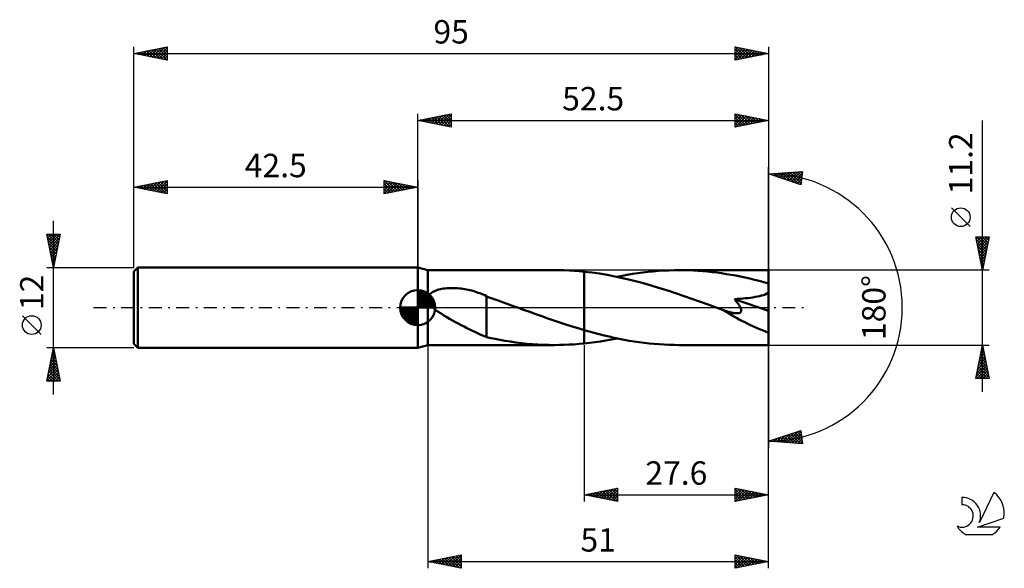
# Model space of a CAD drawing. Units: millimetres. Extents: x -17 to 130, y -39 to 43.
import ezdxf
from ezdxf.enums import TextEntityAlignment as Align

# ---------------------------------------------------------------- set-up
doc = ezdxf.new("R2010")
doc.units = ezdxf.units.MM
doc.header["$LTSCALE"] = 4.85
doc.linetypes.add('LONGDASH_DASH', pattern=[0.85, 0.4, -0.2, 0.05, -0.2])
for name, color, linetype in [('1', 4, 'CONTINUOUS'), ('2', 7, 'CONTINUOUS'), ('4', 2, 'LONGDASH_DASH'), ('CUT', 1, 'CONTINUOUS'), ('NOCUT', 7, 'CONTINUOUS'), ('SK1', 4, 'CONTINUOUS'), ('SK2', 7, 'CONTINUOUS'), ('SK4', 2, 'LONGDASH_DASH'), ('SK6', 5, 'CONTINUOUS')]:
    doc.layers.add(name, color=color, linetype=linetype)
doc.styles.get("Standard").update_dxf_attribs({"font": 'Monospac821 BT'})

msp = doc.modelspace()

# ---------------------------------------------------------------- linework, layer by layer
at = {"layer": '1', "color": 4, "linetype": 'CONTINUOUS', "lineweight": 50}
for p, q in [((44, 5.6), (42.5, 6)), ((42.5, -6), (42.5, 6)), ((44, 5.6), (62.98, 5.6)), ((44, -5.6), (44, 5.6)), ((63.69, 5.59), (62.95, 5.6)), ((64.43, 5.58), (63.69, 5.59)), ((65.17, 5.54), (64.43, 5.58)), ((65.91, 5.5), (65.17, 5.54)), ((66.66, 5.44), (65.91, 5.5)), ((67.4, 5.37), (66.66, 5.44)), ((68.55, 5.24), (67.4, 5.37)), ((67.4, 5.37), (67.4, 5.37)), ((67.4, 5.37), (67.4, 5.37)), ((67.4, 5.37), (67.4, 5.37)), ((67.4, 5.37), (67.4, 5.37)), ((67.4, 5.37), (67.4, 5.37)), ((67.4, 5.37), (67.4, 5.37)), ((67.4, -3.37), (67.4, 5.37)), ((67.4, -5.37), (67.4, 5.37)), ((69.7, 5.08), (68.55, 5.24)), ((70.85, 4.89), (69.7, 5.08)), ((72, 4.67), (70.85, 4.89)), ((73.15, 4.42), (72, 4.67)), ((72.31, 4.61), (73.09, 4.76)), ((73.09, 4.76), (73.86, 4.9)), ((74.31, 4.15), (73.15, 4.42)), ((73.86, 4.9), (74.64, 5.03)), ((74.64, 5.03), (75.42, 5.15)), ((75.42, 5.15), (76.2, 5.25)), ((76.2, 5.25), (76.97, 5.35)), ((76.97, 5.35), (77.75, 5.42)), ((77.75, 5.42), (78.53, 5.49)), ((78.53, 5.49), (79.3, 5.54)), ((79.3, 5.54), (80.08, 5.57)), ((80.08, 5.57), (80.86, 5.59)), ((80.86, 5.59), (81.63, 5.6)), ((82.34, 5.59), (81.63, 5.6)), ((95, 5.6), (81.63, 5.6)), ((83.04, 5.58), (82.34, 5.59)), ((83.75, 5.55), (83.04, 5.58)), ((84.45, 5.51), (83.75, 5.55)), ((85.15, 5.45), (84.45, 5.51)), ((85.86, 5.39), (85.15, 5.45)), ((86.56, 5.32), (85.86, 5.39)), ((87.27, 5.23), (86.56, 5.32)), ((87.97, 5.13), (87.27, 5.23)), ((88.68, 5.02), (87.97, 5.13)), ((89.38, 4.91), (88.68, 5.02)), ((90.09, 4.78), (89.38, 4.91)), ((90.79, 4.64), (90.09, 4.78)), ((91.49, 4.49), (90.79, 4.64)), ((92.19, 4.33), (91.49, 4.49)), ((95, -5.6), (95, 5.6)), ((75.46, 3.86), (74.31, 4.15)), ((76.61, 3.55), (75.46, 3.86)), ((77.75, 3.22), (76.61, 3.55)), ((78.9, 2.87), (77.75, 3.22)), ((92.89, 4.17), (92.19, 4.33)), ((93.59, 3.99), (92.89, 4.17)), ((94.3, 3.81), (93.59, 3.99)), ((95, 3.62), (94.3, 3.81)), ((44.02, 1.39), (44.05, 1.54)), ((44.05, 1.54), (44.1, 1.68)), ((44.1, 1.68), (44.18, 1.82)), ((44.18, 1.82), (44.27, 1.94)), ((44.27, 1.94), (44.38, 2.05)), ((44.38, 2.05), (44.5, 2.15)), ((44.5, 2.15), (44.63, 2.25)), ((44.63, 2.25), (44.77, 2.34)), ((44.77, 2.34), (44.93, 2.42)), ((44.93, 2.42), (45.1, 2.49)), ((45.1, 2.49), (45.28, 2.56)), ((45.28, 2.56), (45.48, 2.63)), ((45.48, 2.63), (45.68, 2.69)), ((45.68, 2.69), (45.9, 2.74)), ((45.9, 2.74), (46.13, 2.79)), ((46.13, 2.79), (46.37, 2.83)), ((46.37, 2.83), (46.62, 2.86)), ((46.62, 2.86), (46.88, 2.89)), ((46.88, 2.89), (47.14, 2.91)), ((47.14, 2.91), (47.4, 2.92)), ((47.4, 2.92), (47.67, 2.92)), ((47.94, 2.92), (47.67, 2.92)), ((48.2, 2.91), (47.94, 2.92)), ((48.47, 2.89), (48.2, 2.91)), ((48.73, 2.87), (48.47, 2.89)), ((49, 2.84), (48.73, 2.87)), ((49.26, 2.81), (49, 2.84)), ((49.52, 2.77), (49.26, 2.81)), ((49.78, 2.72), (49.52, 2.77)), ((50.04, 2.67), (49.78, 2.72)), ((50.3, 2.61), (50.04, 2.67)), ((50.55, 2.55), (50.3, 2.61)), ((50.81, 2.48), (50.55, 2.55)), ((51.06, 2.4), (50.81, 2.48)), ((51.31, 2.32), (51.06, 2.4)), ((51.56, 2.23), (51.31, 2.32)), ((51.8, 2.14), (51.56, 2.23)), ((52.05, 2.05), (51.8, 2.14)), ((52.29, 1.95), (52.05, 2.05)), ((52.53, 1.84), (52.29, 1.95)), ((52.77, 1.73), (52.53, 1.84)), ((52.77, 1.68), (52.77, 1.73)), ((53.36, 1.47), (52.77, 1.68)), ((52.77, 1.61), (52.77, 1.68)), ((52.77, 1.53), (52.77, 1.61)), ((52.77, 1.42), (52.77, 1.53)), ((80.05, 2.5), (78.9, 2.87)), ((81.2, 2.12), (80.05, 2.5)), ((82.35, 1.73), (81.2, 2.12)), ((83.5, 1.32), (82.35, 1.73)), ((91.93, 1.43), (92.29, 1.48)), ((92.29, 1.48), (92.64, 1.53)), ((92.64, 1.53), (92.99, 1.59)), ((92.99, 1.59), (93.32, 1.65)), ((93.32, 1.65), (93.64, 1.72)), ((93.64, 1.72), (93.94, 1.8)), ((93.94, 1.8), (94.22, 1.88)), ((94.22, 1.88), (94.49, 1.98)), ((94.49, 1.98), (94.76, 2.1)), ((94.76, 2.1), (95, 2.23)), ((44.02, 1.24), (44.02, 1.39)), ((44.05, 1.08), (44.02, 1.24)), ((44.1, 0.93), (44.05, 1.08)), ((44.16, 0.78), (44.1, 0.93)), ((44.24, 0.65), (44.16, 0.78)), ((44.33, 0.51), (44.24, 0.65)), ((44.43, 0.38), (44.33, 0.51)), ((44.55, 0.25), (44.43, 0.38)), ((44.67, 0.12), (44.55, 0.25)), ((44.8, 0), (44.67, 0.12)), ((45.18, -0.32), (44.8, 0)), ((52.77, 1.31), (52.77, 1.42)), ((52.77, 1.17), (52.77, 1.31)), ((52.77, 1.03), (52.77, 1.17)), ((52.77, 0.87), (52.77, 1.03)), ((52.77, 0.7), (52.77, 0.87)), ((52.77, 0.51), (52.77, 0.7)), ((52.77, 0.32), (52.77, 0.51)), ((52.77, 0.11), (52.77, 0.32)), ((52.77, -0.1), (52.77, 0.11)), ((53.95, 1.25), (53.36, 1.47)), ((54.56, 1.04), (53.95, 1.25)), ((55.2, 0.81), (54.56, 1.04)), ((55.87, 0.57), (55.2, 0.81)), ((56.55, 0.33), (55.87, 0.57)), ((56.7, 0.27), (56.55, 0.33)), ((56.85, 0.22), (56.7, 0.27)), ((57, 0.16), (56.85, 0.22)), ((57.14, 0.11), (57, 0.16)), ((57.29, 0.05), (57.14, 0.11)), ((57.44, 0), (57.29, 0.05)), ((58.34, -0.33), (57.44, 0)), ((84.64, 0.92), (83.5, 1.32)), ((85.79, 0.5), (84.64, 0.92)), ((86.93, 0.09), (85.79, 0.5)), ((88.08, -0.33), (86.93, 0.09)), ((89.89, 1.26), (90.32, 1.29)), ((89.98, 1.15), (89.89, 1.26)), ((95, -0.5), (89.89, 1.26)), ((90.08, 1.04), (89.98, 1.15)), ((90.17, 0.93), (90.08, 1.04)), ((90.26, 0.82), (90.17, 0.93)), ((90.34, 0.71), (90.26, 0.82)), ((90.32, 1.29), (90.74, 1.32)), ((90.42, 0.6), (90.34, 0.71)), ((90.5, 0.49), (90.42, 0.6)), ((90.58, 0.38), (90.5, 0.49)), ((90.65, 0.26), (90.58, 0.38)), ((90.72, 0.15), (90.65, 0.26)), ((90.78, 0.03), (90.72, 0.15)), ((90.74, 1.32), (91.15, 1.35)), ((90.83, -0.08), (90.78, 0.03)), ((91.15, 1.35), (91.55, 1.39)), ((91.55, 1.39), (91.93, 1.43)), ((45.57, -0.62), (45.18, -0.32)), ((46, -0.9), (45.57, -0.62)), ((46.42, -1.17), (46, -0.9)), ((46.85, -1.43), (46.42, -1.17)), ((47.27, -1.68), (46.85, -1.43)), ((52.77, -0.33), (52.77, -0.1)), ((52.77, -0.56), (52.77, -0.33)), ((52.77, -0.8), (52.77, -0.56)), ((52.77, -1.04), (52.77, -0.8)), ((52.77, -1.29), (52.77, -1.04)), ((52.77, -1.54), (52.77, -1.29)), ((59.25, -0.66), (58.34, -0.33)), ((60.16, -0.98), (59.25, -0.66)), ((61.06, -1.3), (60.16, -0.98)), ((61.97, -1.62), (61.06, -1.3)), ((88.11, -0.34), (88.08, -0.33)), ((88.14, -0.35), (88.11, -0.34)), ((88.18, -0.36), (88.14, -0.35)), ((88.21, -0.38), (88.18, -0.36)), ((88.24, -0.39), (88.21, -0.38)), ((88.27, -0.4), (88.24, -0.39)), ((88.39, -0.44), (88.27, -0.4)), ((88.5, -0.48), (88.39, -0.44)), ((88.61, -0.52), (88.5, -0.48)), ((88.72, -0.55), (88.61, -0.52)), ((88.83, -0.58), (88.72, -0.55)), ((88.93, -0.62), (88.83, -0.58)), ((89.03, -0.65), (88.93, -0.62)), ((89.13, -0.67), (89.03, -0.65)), ((89.23, -0.7), (89.13, -0.67)), ((89.33, -0.72), (89.23, -0.7)), ((89.42, -0.75), (89.33, -0.72)), ((89.51, -0.77), (89.42, -0.75)), ((89.61, -0.79), (89.51, -0.77)), ((89.72, -0.81), (89.61, -0.79)), ((89.83, -0.83), (89.72, -0.81)), ((89.95, -0.84), (89.83, -0.83)), ((90.07, -0.86), (89.95, -0.84)), ((90.19, -0.86), (90.07, -0.86)), ((90.31, -0.86), (90.19, -0.86)), ((90.31, -0.86), (90.42, -0.86)), ((90.42, -0.86), (90.53, -0.84)), ((90.53, -0.84), (90.63, -0.82)), ((90.63, -0.82), (90.72, -0.78)), ((90.72, -0.78), (90.79, -0.73)), ((90.79, -0.73), (90.85, -0.66)), ((90.87, -0.19), (90.83, -0.08)), ((90.85, -0.66), (90.89, -0.58)), ((90.9, -0.29), (90.87, -0.19)), ((90.89, -0.58), (90.91, -0.5)), ((90.91, -0.4), (90.9, -0.29)), ((90.91, -0.5), (90.91, -0.4)), ((47.71, -1.92), (47.27, -1.68)), ((48.14, -2.16), (47.71, -1.92)), ((48.57, -2.39), (48.14, -2.16)), ((49, -2.62), (48.57, -2.39)), ((49.43, -2.85), (49, -2.62)), ((49.85, -3.07), (49.43, -2.85)), ((52.77, -1.79), (52.77, -1.54)), ((52.77, -1.79), (52.77, -1.78)), ((52.77, -1.78), (52.77, -1.78)), ((52.77, -1.78), (52.77, -1.78)), ((52.77, -1.78), (52.77, -1.78)), ((52.77, -4.41), (52.77, -1.78)), ((52.77, -1.79), (52.77, -1.79)), ((62.87, -1.93), (61.97, -1.62)), ((63.78, -2.24), (62.87, -1.93)), ((64.68, -2.54), (63.78, -2.24)), ((65.59, -2.83), (64.68, -2.54)), ((66.49, -3.1), (65.59, -2.83)), ((50.28, -3.29), (49.85, -3.07)), ((50.7, -3.5), (50.28, -3.29)), ((51.12, -3.7), (50.7, -3.5)), ((51.54, -3.88), (51.12, -3.7)), ((51.94, -4.06), (51.54, -3.88)), ((52.36, -4.23), (51.94, -4.06)), ((52.77, -4.38), (52.36, -4.23)), ((53.43, -4.56), (52.77, -4.41)), ((67.4, -3.37), (66.49, -3.1)), ((67.4, -3.37), (67.4, -3.37)), ((67.4, -3.37), (67.4, -3.37)), ((68.15, -3.59), (67.4, -3.37)), ((68.89, -3.79), (68.15, -3.59)), ((69.64, -3.99), (68.89, -3.79)), ((70.39, -4.17), (69.64, -3.99)), ((71.13, -4.35), (70.39, -4.17)), ((71.88, -4.51), (71.13, -4.35)), ((42.5, -6), (44, -5.6)), ((44, -5.6), (62.98, -5.6)), ((54.09, -4.69), (53.43, -4.56)), ((54.78, -4.83), (54.09, -4.69)), ((55.56, -4.96), (54.78, -4.83)), ((56.37, -5.09), (55.56, -4.96)), ((57.19, -5.21), (56.37, -5.09)), ((58.01, -5.31), (57.19, -5.21)), ((58.83, -5.4), (58.01, -5.31)), ((59.65, -5.47), (58.83, -5.4)), ((60.48, -5.53), (59.65, -5.47)), ((61.3, -5.57), (60.48, -5.53)), ((62.12, -5.59), (61.3, -5.57)), ((62.95, -5.6), (62.12, -5.59)), ((62.95, -5.6), (63.69, -5.59)), ((63.69, -5.59), (64.43, -5.58)), ((64.43, -5.58), (65.17, -5.54)), ((65.17, -5.54), (65.91, -5.5)), ((65.91, -5.5), (66.66, -5.44)), ((66.66, -5.44), (67.4, -5.37)), ((67.4, -5.37), (68.22, -5.28)), ((67.4, -5.37), (67.4, -5.37)), ((67.4, -5.37), (67.4, -5.37)), ((67.4, -5.37), (67.4, -5.37)), ((67.4, -5.37), (67.4, -5.37)), ((67.4, -5.37), (67.4, -5.37)), ((67.4, -5.37), (67.4, -5.37)), ((68.22, -5.28), (69.04, -5.17)), ((69.04, -5.17), (69.86, -5.05)), ((69.86, -5.05), (70.67, -4.92)), ((70.67, -4.92), (71.49, -4.77)), ((71.49, -4.77), (72.31, -4.61)), ((72.63, -4.67), (71.88, -4.51)), ((73.38, -4.82), (72.63, -4.67)), ((74.13, -4.95), (73.38, -4.82)), ((74.88, -5.07), (74.13, -4.95)), ((75.63, -5.18), (74.88, -5.07)), ((76.38, -5.28), (75.63, -5.18)), ((77.13, -5.36), (76.38, -5.28)), ((77.88, -5.44), (77.13, -5.36)), ((78.63, -5.49), (77.88, -5.44)), ((79.38, -5.54), (78.63, -5.49)), ((80.13, -5.57), (79.38, -5.54)), ((80.88, -5.59), (80.13, -5.57)), ((81.63, -5.6), (80.88, -5.59)), ((81.63, -5.6), (95, -5.6))]:
    msp.add_line(p, q, dxfattribs=at)
msp.add_ellipse((95, 0), major_axis=(-10.81, 4.59), ratio=0.297144, start_param=1.031125, end_param=1.696231, dxfattribs=at)
at = {"layer": '2', "color": 7, "linetype": 'CONTINUOUS', "lineweight": 25}
for p, q in [((42.5, 6), (42.5, 29)), ((42.5, 28), (47.5, 29)), ((42.5, 28), (95, 28)), ((47.5, 27), (42.5, 28)), ((42.5, 28), (42.5, 28)), ((42.85, 27.93), (43.03, 28.11)), ((42.85, 28.07), (43.03, 27.89)), ((43.21, 27.86), (43.56, 28.21)), ((43.21, 28.14), (43.56, 27.79)), ((43.56, 27.79), (44.09, 28.32)), ((43.56, 28.21), (44.09, 27.68)), ((43.91, 27.72), (44.62, 28.42)), ((43.92, 28.28), (44.62, 27.58)), ((44.27, 27.65), (45.15, 28.53)), ((44.27, 28.35), (45.15, 27.47)), ((44.62, 27.58), (45.68, 28.64)), ((44.62, 28.42), (45.68, 27.36)), ((44.97, 27.51), (46.21, 28.74)), ((44.98, 28.5), (46.21, 27.26)), ((45.33, 27.43), (46.74, 28.85)), ((45.33, 28.57), (46.74, 27.15)), ((45.68, 27.36), (47.27, 28.95)), ((45.68, 28.64), (47.27, 27.05)), ((46.03, 27.29), (47.5, 28.76)), ((46.04, 28.71), (47.5, 27.24)), ((46.39, 28.78), (47.5, 27.67)), ((46.39, 27.22), (47.5, 28.33)), ((46.74, 28.85), (47.5, 28.09)), ((47.1, 28.92), (47.5, 28.52)), ((47.45, 28.99), (47.5, 28.94)), ((47.5, 29), (47.5, 27)), ((90, 27), (90, 29)), ((90, 29), (95, 28)), ((90, 28.64), (90.3, 28.94)), ((90, 28.22), (90.65, 28.87)), ((90, 28.87), (91.56, 27.31)), ((90, 27.79), (91.01, 28.8)), ((90, 27.37), (91.36, 28.73)), ((90, 28.44), (91.2, 27.24)), ((90, 28.02), (90.85, 27.17)), ((95, 28), (90, 27)), ((90.07, 27.01), (91.71, 28.66)), ((90.36, 28.93), (91.91, 27.38)), ((90.6, 27.12), (92.07, 28.59)), ((90.9, 28.82), (92.26, 27.45)), ((91.13, 27.23), (92.42, 28.52)), ((91.43, 28.71), (92.62, 27.52)), ((91.66, 27.33), (92.78, 28.44)), ((91.96, 28.61), (92.97, 27.59)), ((92.19, 27.44), (93.13, 28.37)), ((92.49, 28.5), (93.32, 27.66)), ((92.72, 27.54), (93.48, 28.3)), ((93.02, 28.4), (93.68, 27.74)), ((93.25, 27.65), (93.84, 28.23)), ((93.55, 28.29), (94.03, 27.81)), ((93.78, 27.76), (94.19, 28.16)), ((94.08, 28.18), (94.38, 27.88)), ((94.31, 27.86), (94.54, 28.09)), ((94.61, 28.08), (94.74, 27.95)), ((94.84, 27.97), (94.9, 28.02)), ((95, 29), (95, 0)), ((127, -12.6), (127, 28)), ((46.74, 27.15), (47.5, 27.91)), ((47.1, 27.08), (47.5, 27.49)), ((47.45, 27.01), (47.5, 27.06)), ((90, 27.59), (90.5, 27.1)), ((90, 27.17), (90.14, 27.03)), ((95, 0), (95, 21)), ((95, 20), (100.09, 20.37)), ((99.84, 18.38), (95, 20)), ((95.05, 20), (95.07, 19.98)), ((95.18, 19.94), (95.25, 20.02)), ((95.44, 20.03), (95.71, 19.76)), ((95.49, 19.83), (95.71, 20.05)), ((95.81, 19.73), (96.17, 20.08)), ((95.84, 20.06), (96.35, 19.55)), ((96.13, 19.62), (96.63, 20.12)), ((96.23, 20.09), (96.99, 19.34)), ((96.45, 19.52), (97.08, 20.15)), ((96.63, 20.12), (97.62, 19.12)), ((96.77, 19.41), (97.54, 20.18)), ((97.02, 20.15), (98.26, 18.91)), ((97.08, 19.3), (98, 20.22)), ((97.4, 19.2), (98.45, 20.25)), ((97.42, 20.17), (98.9, 18.7)), ((97.72, 19.09), (98.91, 20.28)), ((97.82, 20.2), (99.54, 18.48)), ((98.04, 18.98), (99.37, 20.32)), ((98.21, 20.23), (99.86, 18.58)), ((98.36, 18.88), (99.83, 20.35)), ((98.61, 20.26), (99.91, 18.96)), ((98.67, 18.77), (100.06, 20.16)), ((98.99, 18.67), (100, 19.67)), ((99, 20.29), (99.96, 19.34)), ((99.31, 18.56), (99.94, 19.19)), ((99.4, 20.32), (100, 19.71)), ((99.79, 20.35), (100.05, 20.09)), ((100.09, 20.37), (99.84, 18.38)), ((99.63, 18.45), (99.88, 18.7)), ((125.15, 12.12), (122.35, 14.93)), ((127, 5.6), (126, 10.6)), ((126, 10.6), (128, 10.6)), ((126.01, 10.57), (126.03, 10.6)), ((126.08, 10.22), (126.45, 10.6)), ((126.09, 10.6), (127.68, 9.01)), ((126.15, 9.87), (126.88, 10.6)), ((126.22, 9.51), (127.3, 10.6)), ((126.29, 9.16), (127.73, 10.6)), ((126.36, 8.81), (127.96, 10.41)), ((126.51, 10.6), (127.75, 9.36)), ((126.94, 10.6), (127.82, 9.71)), ((128, 10.6), (127, 5.6)), ((127.36, 10.6), (127.89, 10.07)), ((127.78, 10.6), (127.96, 10.42)), ((126.08, 10.18), (127.61, 8.65)), ((126.19, 9.65), (127.54, 8.3)), ((126.3, 9.12), (127.47, 7.94)), ((126.43, 8.45), (127.86, 9.88)), ((126.5, 8.1), (127.75, 9.35)), ((126.4, 8.59), (127.4, 7.59)), ((126.51, 8.06), (127.33, 7.24)), ((126.57, 7.75), (127.64, 8.82)), ((126.61, 7.53), (127.26, 6.88)), ((126.64, 7.39), (127.54, 8.29)), ((126.71, 7.04), (127.43, 7.76)), ((126.72, 7), (127.19, 6.53)), ((126.78, 6.69), (127.33, 7.23)), ((126.83, 6.47), (127.12, 6.18)), ((126.85, 6.33), (127.22, 6.7)), ((126.92, 5.98), (127.11, 6.17)), ((126.93, 5.94), (127.04, 5.82)), ((128, 5.6), (95, 5.6)), ((127, 5.62), (127.01, 5.64)), ((95, -29), (95, 0)), ((95, -39), (95, 0)), ((95, 0), (95, -21)), ((44, -5.6), (44, -39)), ((67.4, -5.6), (67.4, -29)), ((95, -5.6), (128, -5.6)), ((126, -10.6), (127, -5.6)), ((127, -5.6), (128, -10.6)), ((126.48, -8.2), (127.35, -7.33)), ((126.59, -7.67), (127.28, -6.98)), ((126.65, -7.36), (127.53, -8.24)), ((126.69, -7.14), (127.2, -6.62)), ((126.72, -7), (127.42, -7.7)), ((126.79, -6.65), (127.31, -7.17)), ((126.8, -6.61), (127.13, -6.27)), ((126.86, -6.3), (127.21, -6.64)), ((126.9, -6.08), (127.06, -5.92)), ((126.93, -5.94), (127.1, -6.11)), ((126.06, -10.32), (127.63, -8.75)), ((126.16, -9.79), (127.56, -8.39)), ((126.27, -9.26), (127.49, -8.04)), ((126.37, -8.73), (127.42, -7.69)), ((126.37, -8.77), (127.95, -10.36)), ((126.44, -8.42), (127.85, -9.83)), ((126.51, -8.06), (127.74, -9.3)), ((126.58, -7.71), (127.63, -8.77)), ((126.08, -10.19), (126.5, -10.6)), ((126.15, -9.83), (126.92, -10.6)), ((126.2, -10.6), (127.7, -9.1)), ((126.22, -9.48), (127.35, -10.6)), ((126.3, -9.12), (127.77, -10.6)), ((126.62, -10.6), (127.77, -9.45)), ((127.05, -10.6), (127.84, -9.81)), ((127.47, -10.6), (127.91, -10.16)), ((128, -10.6), (126, -10.6)), ((126.01, -10.54), (126.07, -10.6)), ((127.9, -10.6), (127.98, -10.51)), ((95, -20), (99.84, -18.38)), ((96.96, -20.14), (98.15, -18.95)), ((97.35, -20.17), (98.79, -18.73)), ((97.67, -19.11), (98.84, -20.28)), ((97.75, -20.2), (99.43, -18.52)), ((97.99, -19), (99.3, -20.31)), ((98.14, -20.23), (99.85, -18.52)), ((98.31, -18.89), (99.75, -20.34)), ((98.54, -20.26), (99.9, -18.89)), ((98.62, -18.79), (100.07, -20.23)), ((98.94, -18.68), (100.01, -19.75)), ((99.26, -18.58), (99.95, -19.26)), ((99.58, -18.47), (99.89, -18.78)), ((99.84, -18.38), (100.09, -20.37)), ((100.09, -20.37), (95, -20)), ((95.13, -19.96), (95.18, -20.01)), ((95.37, -20.03), (95.6, -19.8)), ((95.44, -19.85), (95.64, -20.05)), ((95.76, -19.75), (96.1, -20.08)), ((95.77, -20.06), (96.24, -19.59)), ((96.08, -19.64), (96.55, -20.11)), ((96.16, -20.08), (96.88, -19.37)), ((96.4, -19.53), (97.01, -20.15)), ((96.56, -20.11), (97.51, -19.16)), ((96.72, -19.43), (97.47, -20.18)), ((97.03, -19.32), (97.93, -20.21)), ((97.35, -19.21), (98.38, -20.24)), ((98.93, -20.28), (99.95, -19.27)), ((99.33, -20.31), (100, -19.65)), ((99.73, -20.34), (100.04, -20.02)), ((67.4, -28), (72.4, -27)), ((67.48, -28.02), (67.52, -27.98)), ((67.66, -27.95), (67.79, -28.08)), ((67.83, -28.09), (68.05, -27.87)), ((68.01, -27.88), (68.32, -28.18)), ((68.18, -28.16), (68.58, -27.76)), ((68.37, -27.81), (68.85, -28.29)), ((68.54, -28.23), (69.11, -27.66)), ((68.72, -27.74), (69.38, -28.4)), ((68.89, -28.3), (69.64, -27.55)), ((69.07, -27.67), (69.91, -28.5)), ((69.24, -28.37), (70.17, -27.45)), ((69.43, -27.59), (70.44, -28.61)), ((69.6, -28.44), (70.7, -27.34)), ((69.78, -27.52), (70.97, -28.71)), ((69.95, -28.51), (71.23, -27.23)), ((70.13, -27.45), (71.5, -28.82)), ((70.31, -28.58), (71.76, -27.13)), ((70.49, -27.38), (72.03, -28.93)), ((70.66, -28.65), (72.29, -27.02)), ((70.84, -27.31), (72.4, -28.87)), ((71.01, -28.72), (72.4, -27.33)), ((71.19, -27.24), (72.4, -28.45)), ((71.37, -28.79), (72.4, -27.76)), ((71.55, -27.17), (72.4, -28.02)), ((71.9, -27.1), (72.4, -27.6)), ((72.26, -27.03), (72.4, -27.17)), ((72.4, -27), (72.4, -29)), ((90, -29), (90, -27)), ((90, -27), (95, -28)), ((90, -27.36), (90.3, -27.06)), ((90, -27.78), (90.65, -27.13)), ((90, -27.14), (91.55, -28.69)), ((90, -28.21), (91.01, -27.2)), ((90, -28.63), (91.36, -27.27)), ((90, -27.56), (91.2, -28.76)), ((90, -27.98), (90.85, -28.83)), ((90.07, -28.99), (91.71, -27.34)), ((90.36, -27.07), (91.91, -28.62)), ((90.6, -28.88), (92.07, -27.41)), ((90.89, -27.18), (92.26, -28.55)), ((91.13, -28.77), (92.42, -27.48)), ((91.42, -27.28), (92.61, -28.48)), ((91.66, -28.67), (92.77, -27.55)), ((91.95, -27.39), (92.97, -28.41)), ((92.19, -28.56), (93.13, -27.63)), ((92.48, -27.5), (93.32, -28.34)), ((92.72, -28.46), (93.48, -27.7)), ((93.01, -27.6), (93.68, -28.26)), ((93.25, -28.35), (93.83, -27.77)), ((93.54, -27.71), (94.03, -28.19)), ((93.78, -28.24), (94.19, -27.84)), ((94.07, -27.81), (94.38, -28.12)), ((94.31, -28.14), (94.54, -27.91)), ((94.6, -27.92), (94.74, -28.05)), ((94.84, -28.03), (94.89, -27.98)), ((67.4, -28), (95, -28)), ((72.4, -29), (67.4, -28)), ((71.72, -28.86), (72.4, -28.18)), ((72.07, -28.93), (72.4, -28.61)), ((95, -28), (90, -29)), ((90, -28.41), (90.49, -28.9)), ((90, -28.83), (90.14, -28.97)), ((44, -38), (49, -37)), ((44, -38), (95, -38)), ((49, -39), (44, -38)), ((44, -38), (44, -38)), ((44.22, -38.04), (44.34, -37.93)), ((44.36, -37.93), (44.53, -38.11)), ((44.58, -38.12), (44.87, -37.83)), ((44.71, -37.86), (45.06, -38.21)), ((44.93, -38.19), (45.4, -37.72)), ((45.06, -37.79), (45.6, -38.32)), ((45.28, -38.26), (45.93, -37.61)), ((45.42, -37.72), (46.13, -38.43)), ((45.64, -38.33), (46.46, -37.51)), ((45.77, -37.65), (46.66, -38.53)), ((45.99, -38.4), (46.99, -37.4)), ((46.12, -37.58), (47.19, -38.64)), ((46.35, -38.47), (47.52, -37.3)), ((46.48, -37.5), (47.72, -38.74)), ((46.7, -38.54), (48.05, -37.19)), ((46.83, -37.43), (48.25, -38.85)), ((47.05, -38.61), (48.58, -37.08)), ((47.18, -37.36), (48.78, -38.96)), ((47.41, -38.68), (49, -37.09)), ((47.54, -37.29), (49, -38.75)), ((47.76, -38.75), (49, -37.51)), ((47.89, -37.22), (49, -38.33)), ((48.11, -38.82), (49, -37.94)), ((48.25, -37.15), (49, -37.91)), ((48.6, -37.08), (49, -37.48)), ((48.95, -37.01), (49, -37.06)), ((49, -37), (49, -39)), ((90, -39), (90, -37)), ((90, -37), (95, -38)), ((90, -37.18), (90.15, -37.03)), ((90, -37.6), (90.5, -37.1)), ((90, -38.02), (90.85, -37.17)), ((90, -38.45), (91.21, -37.24)), ((90, -38.87), (91.56, -37.31)), ((90, -37.32), (91.4, -38.72)), ((90, -37.74), (91.05, -38.79)), ((95, -38), (90, -39)), ((90, -38.17), (90.69, -38.86)), ((90.13, -37.03), (91.76, -38.65)), ((90.37, -38.93), (91.91, -37.38)), ((90.66, -37.13), (92.11, -38.58)), ((90.9, -38.82), (92.27, -37.45)), ((91.19, -37.24), (92.46, -38.51)), ((91.43, -38.71), (92.62, -37.52)), ((91.72, -37.34), (92.82, -38.44)), ((91.96, -38.61), (92.97, -37.59)), ((92.25, -37.45), (93.17, -38.37)), ((92.49, -38.5), (93.33, -37.67)), ((92.78, -37.56), (93.52, -38.3)), ((93.02, -38.4), (93.68, -37.74)), ((93.32, -37.66), (93.88, -38.22)), ((93.55, -38.29), (94.04, -37.81)), ((93.85, -37.77), (94.23, -38.15)), ((94.08, -38.18), (94.39, -37.88)), ((94.38, -37.88), (94.58, -38.08)), ((94.61, -38.08), (94.74, -37.95)), ((94.91, -37.98), (94.94, -38.01)), ((48.47, -38.89), (49, -38.36)), ((48.82, -38.96), (49, -38.78)), ((90, -38.59), (90.34, -38.93))]:
    msp.add_line(p, q, dxfattribs=at)
msp.add_circle((123.75, 13.52), 1.4, dxfattribs=at)
msp.add_arc((95, 0), 20, 270, 90, dxfattribs=at)
at = {"layer": '4', "color": 2, "linetype": 'LONGDASH_DASH', "lineweight": 25}
msp.add_line((42.5, 0), (95, 0), dxfattribs=at)
at = {"layer": 'CUT', "color": 1, "linetype": 'CONTINUOUS', "lineweight": 25}
for p, q in [((95, 5.6), (67.4, 5.6)), ((67.4, 5.6), (67.4, 0)), ((95, 0), (95, 5.6)), ((67.4, 0), (95, 0))]:
    msp.add_line(p, q, dxfattribs=at)
at = {"layer": 'NOCUT', "color": 7, "linetype": 'CONTINUOUS', "lineweight": 25}
for p, q in [((44, 5.6), (42.5, 6)), ((42.5, 6), (42.5, 0)), ((67.4, 5.6), (44, 5.6)), ((67.4, 0), (67.4, 5.6)), ((67.4, 5.6), (67.4, 5.6)), ((67.4, 5.6), (67.4, 0)), ((67.4, 5.6), (67.4, 0)), ((42.5, 0), (67.4, 0))]:
    msp.add_line(p, q, dxfattribs=at)
at = {"layer": 'SK1', "color": 4, "linetype": 'CONTINUOUS', "lineweight": 50}
for p, q in [((0.6, 6), (0, 5.4)), ((42.5, 6), (0.6, 6)), ((0.6, 6), (0.6, -6)), ((0, 5.4), (0, -5.4)), ((42.5, 0), (42.5, 2.62)), ((42.5, 2.56), (42.57, 2.62)), ((42.5, 2.19), (42.91, 2.59)), ((42.5, 2.56), (45.06, 0)), ((42.5, 1.81), (43.21, 2.53)), ((42.5, 1.44), (43.49, 2.43)), ((42.5, 1.07), (43.74, 2.31)), ((42.5, 2.19), (44.69, 0)), ((42.5, 0.7), (43.97, 2.17)), ((42.5, 0.33), (44.18, 2.01)), ((42.5, 1.81), (44.31, 0)), ((42.54, 0), (44.38, 1.83)), ((42.82, 2.6), (45.1, 0.32)), ((42.91, 0), (44.55, 1.64)), ((43.3, 2.5), (45, 0.8)), ((44.06, 2.11), (44.61, 1.56)), ((42.5, 0), (39.88, 0)), ((39.88, -0.07), (39.94, 0)), ((39.91, -0.41), (40.31, 0)), ((39.97, -0.71), (40.69, 0)), ((40.07, -0.99), (41.06, 0)), ((40.19, -1.24), (41.43, 0)), ((40.23, 0), (42.5, -2.27)), ((40.33, -1.47), (41.8, 0)), ((40.49, -1.68), (42.17, 0)), ((40.6, 0), (42.5, -1.9)), ((40.97, 0), (42.5, -1.53)), ((41.34, 0), (42.5, -1.16)), ((41.72, 0), (42.5, -0.78)), ((42.09, 0), (42.5, -0.41)), ((42.46, 0), (42.5, -0.04)), ((42.5, 1.44), (43.94, 0)), ((42.5, 1.07), (43.57, 0)), ((42.5, 0.7), (43.2, 0)), ((42.5, 0.33), (42.83, 0)), ((42.5, 0), (45.12, 0)), ((42.5, -2.62), (42.5, 0)), ((43.28, 0), (44.71, 1.42)), ((43.66, 0), (44.84, 1.19)), ((44.03, 0), (44.95, 0.93)), ((44.4, 0), (45.04, 0.65)), ((44.77, 0), (45.1, 0.33)), ((39.88, -0.02), (42.48, -2.62)), ((39.91, -0.42), (42.08, -2.59)), ((40.05, -0.93), (41.57, -2.45)), ((40.67, -1.88), (42.5, -0.04)), ((40.86, -2.05), (42.5, -0.41)), ((41.08, -2.21), (42.5, -0.78)), ((41.31, -2.34), (42.5, -1.16)), ((41.57, -2.45), (42.5, -1.53)), ((41.85, -2.54), (42.5, -1.9)), ((42.17, -2.6), (42.5, -2.27)), ((0, -5.4), (0.6, -6)), ((0.6, -6), (42.5, -6))]:
    msp.add_line(p, q, dxfattribs=at)
for start, end in [(90, 180), (0, 90), (180, 270), (270, 0)]:
    msp.add_arc((42.5, 0), 2.62, start, end, dxfattribs=at)
at = {"layer": 'SK2', "color": 7, "linetype": 'CONTINUOUS', "lineweight": 25}
for p, q in [((0, 12), (0, 39)), ((0, 38), (5, 39)), ((1.32, 37.74), (1.98, 38.4)), ((1.57, 38.31), (2.35, 37.53)), ((1.68, 37.66), (2.51, 38.5)), ((1.92, 38.38), (2.88, 37.42)), ((2.03, 37.59), (3.04, 38.61)), ((2.27, 38.45), (3.41, 37.32)), ((2.38, 37.52), (3.57, 38.71)), ((2.63, 38.53), (3.94, 37.21)), ((2.74, 37.45), (4.1, 38.82)), ((2.98, 38.6), (4.47, 37.11)), ((3.09, 37.38), (4.64, 38.93)), ((3.34, 38.67), (5, 37)), ((3.44, 37.31), (5, 38.87)), ((3.69, 38.74), (5, 37.43)), ((3.8, 37.24), (5, 38.44)), ((4.04, 38.81), (5, 37.85)), ((4.4, 38.88), (5, 38.27)), ((4.75, 38.95), (5, 38.7)), ((5, 39), (5, 37)), ((90, 37), (90, 39)), ((90, 39), (95, 38)), ((90, 38.88), (90.1, 38.98)), ((90, 38.46), (90.45, 38.91)), ((90, 38.03), (90.81, 38.84)), ((90, 37.61), (91.16, 38.77)), ((90, 37.18), (91.51, 38.7)), ((90, 38.63), (91.35, 37.27)), ((90.06, 38.99), (91.71, 37.34)), ((90.3, 37.06), (91.87, 38.63)), ((90.59, 38.88), (92.06, 37.41)), ((90.83, 37.17), (92.22, 38.56)), ((91.12, 38.78), (92.42, 37.48)), ((91.36, 37.27), (92.57, 38.49)), ((91.65, 38.67), (92.77, 37.55)), ((91.89, 37.38), (92.93, 38.41)), ((92.18, 38.56), (93.12, 37.62)), ((92.42, 37.48), (93.28, 38.34)), ((92.71, 38.46), (93.48, 37.7)), ((93.24, 38.35), (93.83, 37.77)), ((95, 39), (95, 0)), ((0, 38), (95, 38)), ((5, 37), (0, 38)), ((0.15, 38.03), (0.23, 37.95)), ((0.26, 37.95), (0.39, 38.08)), ((0.51, 38.1), (0.76, 37.85)), ((0.62, 37.88), (0.92, 38.18)), ((0.86, 38.17), (1.29, 37.74)), ((0.97, 37.81), (1.45, 38.29)), ((1.21, 38.24), (1.82, 37.64)), ((4.15, 37.17), (5, 38.02)), ((4.5, 37.1), (5, 37.59)), ((4.86, 37.03), (5, 37.17)), ((90, 38.2), (91, 37.2)), ((95, 38), (90, 37)), ((90, 37.78), (90.65, 37.13)), ((90, 37.35), (90.29, 37.06)), ((92.95, 37.59), (93.63, 38.27)), ((93.48, 37.7), (93.99, 38.2)), ((93.77, 38.25), (94.18, 37.84)), ((94.01, 37.8), (94.34, 38.13)), ((94.3, 38.14), (94.54, 37.91)), ((94.54, 37.91), (94.69, 38.06)), ((94.84, 38.03), (94.89, 37.98)), ((0, 6), (0, 19)), ((0, 18), (5, 19)), ((0, 18), (42.5, 18)), ((5, 17), (0, 18)), ((0.1, 18.02), (0.16, 17.97)), ((0.21, 17.96), (0.32, 18.06)), ((0.46, 18.09), (0.69, 17.86)), ((0.57, 17.89), (0.85, 18.17)), ((0.81, 18.16), (1.22, 17.76)), ((0.92, 17.82), (1.38, 18.28)), ((1.16, 18.23), (1.75, 17.65)), ((1.27, 17.75), (1.91, 18.38)), ((1.52, 18.3), (2.28, 17.54)), ((1.63, 17.67), (2.44, 18.49)), ((1.87, 18.37), (2.81, 17.44)), ((1.98, 17.6), (2.97, 18.59)), ((2.22, 18.44), (3.34, 17.33)), ((2.33, 17.53), (3.5, 18.7)), ((2.58, 18.52), (3.87, 17.23)), ((2.69, 17.46), (4.03, 18.81)), ((2.93, 18.59), (4.4, 17.12)), ((3.04, 17.39), (4.56, 18.91)), ((3.29, 18.66), (4.93, 17.01)), ((3.39, 17.32), (5, 18.93)), ((3.64, 18.73), (5, 17.37)), ((3.75, 17.25), (5, 18.5)), ((3.99, 18.8), (5, 17.79)), ((4.1, 17.18), (5, 18.08)), ((4.35, 18.87), (5, 18.22)), ((4.7, 18.94), (5, 18.64)), ((5, 19), (5, 17)), ((37.5, 17), (37.5, 19)), ((37.5, 19), (42.5, 18)), ((37.5, 19), (39.17, 17.33)), ((37.5, 18.76), (37.7, 18.96)), ((37.5, 18.33), (38.05, 18.89)), ((37.5, 17.91), (38.41, 18.82)), ((37.5, 17.49), (38.76, 18.75)), ((37.5, 17.06), (39.12, 18.68)), ((37.5, 18.58), (38.81, 17.26)), ((37.5, 18.15), (38.46, 17.19)), ((42.5, 18), (37.5, 17)), ((37.5, 17.73), (38.11, 17.12)), ((37.95, 17.09), (39.47, 18.61)), ((38.03, 18.89), (39.52, 17.4)), ((38.48, 17.2), (39.82, 18.54)), ((38.56, 18.79), (39.87, 17.47)), ((39.01, 17.3), (40.18, 18.46)), ((39.09, 18.68), (40.23, 17.55)), ((39.54, 17.41), (40.53, 18.39)), ((39.62, 18.58), (40.58, 17.62)), ((40.07, 17.51), (40.88, 18.32)), ((40.15, 18.47), (40.94, 17.69)), ((40.6, 17.62), (41.24, 18.25)), ((40.68, 18.36), (41.29, 17.76)), ((41.14, 17.73), (41.59, 18.18)), ((41.21, 18.26), (41.64, 17.83)), ((41.67, 17.83), (41.94, 18.11)), ((41.74, 18.15), (42, 17.9)), ((42.2, 17.94), (42.3, 18.04)), ((42.27, 18.05), (42.35, 17.97)), ((42.5, 19), (42.5, 6)), ((4.45, 17.11), (5, 17.65)), ((4.81, 17.04), (5, 17.23)), ((37.5, 17.3), (37.75, 17.05)), ((-12, -13), (-12, 13)), ((-12, 6), (-13, 11)), ((-13, 11), (-11, 11)), ((-12.95, 10.74), (-12.69, 11)), ((-12.93, 10.63), (-11.38, 9.08)), ((-12.88, 10.38), (-12.26, 11)), ((-12.87, 11), (-11.31, 9.44)), ((-12.81, 10.03), (-11.84, 11)), ((-12.74, 9.68), (-11.41, 11)), ((-12.66, 9.32), (-11, 10.99)), ((-12.59, 8.97), (-11.11, 10.45)), ((-12.45, 11), (-11.24, 9.79)), ((-12.03, 11), (-11.17, 10.15)), ((-11, 11), (-12, 6)), ((-11.6, 11), (-11.1, 10.5)), ((-11.18, 11), (-11.03, 10.85)), ((-12.82, 10.1), (-11.45, 8.73)), ((-12.71, 9.57), (-11.52, 8.38)), ((-12.61, 9.04), (-11.6, 8.02)), ((-12.52, 8.62), (-11.22, 9.92)), ((-12.45, 8.26), (-11.32, 9.39)), ((-12.38, 7.91), (-11.43, 8.86)), ((-12.5, 8.51), (-11.67, 7.67)), ((-12.39, 7.97), (-11.74, 7.32)), ((-12.31, 7.56), (-11.53, 8.33)), ((-12.29, 7.44), (-11.81, 6.96)), ((-12.24, 7.2), (-11.64, 7.8)), ((-13, 6), (0, 6)), ((-12.18, 6.91), (-11.88, 6.61)), ((-12.17, 6.85), (-11.75, 7.27)), ((-12.1, 6.5), (-11.85, 6.74)), ((-12.08, 6.38), (-11.95, 6.26)), ((-12.03, 6.14), (-11.96, 6.21)), ((-13.85, -4.02), (-16.65, -1.22)), ((-12, -6), (-13, -6)), ((-13, -11), (-12, -6)), ((-12.35, -7.76), (-11.77, -7.17)), ((-12.25, -7.23), (-11.84, -6.82)), ((-12.22, -7.11), (-11.67, -7.66)), ((-12.15, -6.75), (-11.77, -7.13)), ((-12.14, -6.7), (-11.91, -6.47)), ((-12.08, -6.4), (-11.88, -6.6)), ((-12.03, -6.17), (-11.98, -6.11)), ((-12.01, -6.05), (-11.99, -6.07)), ((0, -6), (-12, -6)), ((-12, -6), (-11, -11)), ((-12.78, -9.88), (-11.48, -8.59)), ((-12.67, -9.35), (-11.55, -8.23)), ((-12.56, -8.82), (-11.62, -7.88)), ((-12.5, -8.52), (-11.24, -9.78)), ((-12.46, -8.29), (-11.69, -7.53)), ((-12.43, -8.17), (-11.35, -9.25)), ((-12.36, -7.81), (-11.46, -8.72)), ((-12.29, -7.46), (-11.56, -8.19)), ((-12.99, -10.94), (-11.34, -9.29)), ((-12.88, -10.41), (-11.41, -8.94)), ((-12.86, -10.29), (-12.15, -11)), ((-12.79, -9.94), (-11.72, -11)), ((-12.72, -9.58), (-11.3, -11)), ((-12.65, -9.23), (-11.03, -10.84)), ((-12.62, -11), (-11.27, -9.65)), ((-12.57, -8.87), (-11.14, -10.31)), ((-12.2, -11), (-11.2, -10)), ((-11, -11), (-13, -11)), ((-13, -11), (-13, -11)), ((-12.93, -10.64), (-12.57, -11)), ((-11.77, -11), (-11.13, -10.35)), ((-11.35, -11), (-11.06, -10.71))]:
    msp.add_line(p, q, dxfattribs=at)
msp.add_circle((-15.25, -2.62), 1.4, dxfattribs=at)
at = {"layer": 'SK4', "color": 2, "linetype": 'LONGDASH_DASH', "lineweight": 25}
msp.add_line((-6, 0), (101, 0), dxfattribs=at)
at = {"layer": 'SK6', "color": 5, "linetype": 'CONTINUOUS', "lineweight": 25}
for p, q in [((128.73, -27.68), (126.54, -32.14)), ((123.94, -28.38), (123.94, -29.49)), ((126.28, -32.84), (130.2, -31.48)), ((129.64, -32.84), (126.28, -32.84)), ((124.4, -33.92), (128.54, -33.92))]:
    msp.add_line(p, q, dxfattribs=at)
for centre, radius, start, end in [((126.47, -30.73), 3.8, 348.7239, 53.4691), ((123.96, -31.15), 2.76, 338.9379, 90.4446), ((123.95, -31.17), 1.68, 243.4215, 90.3602), ((126.47, -30.73), 3.8, 210.5484, 236.978), ((126.47, -30.73), 3.8, 303.022, 326.3732)]:
    msp.add_arc(centre, radius, start, end, dxfattribs=at)

# ---------------------------------------------------------------- texts
at = {"layer": '2', "color": 7, "linetype": 'CONTINUOUS', "lineweight": 25}
for s, p in [('52.5', (68.75, 29.5)), ('27.6', (81.2, -26.5)), ('51', (69.5, -36.5))]:
    msp.add_text(s, height=3.5, dxfattribs=at).set_placement(p, align=Align.CENTER)
for s, p in [('11.2', (125.5, 21.57)), ('180°', (112.5, 0))]:
    msp.add_text(s, height=3.5, rotation=90, dxfattribs=at).set_placement(p, align=Align.CENTER)
at = {"layer": 'SK2', "color": 7, "linetype": 'CONTINUOUS', "lineweight": 25}
for s, p in [('95', (47.5, 39.5)), ('42.5', (21.25, 19.5))]:
    msp.add_text(s, height=3.5, dxfattribs=at).set_placement(p, align=Align.CENTER)
msp.add_text('12', height=3.5, rotation=90, dxfattribs=at).set_placement((-13.5, 2.27), align=Align.CENTER)

doc.saveas('drawing.dxf')
